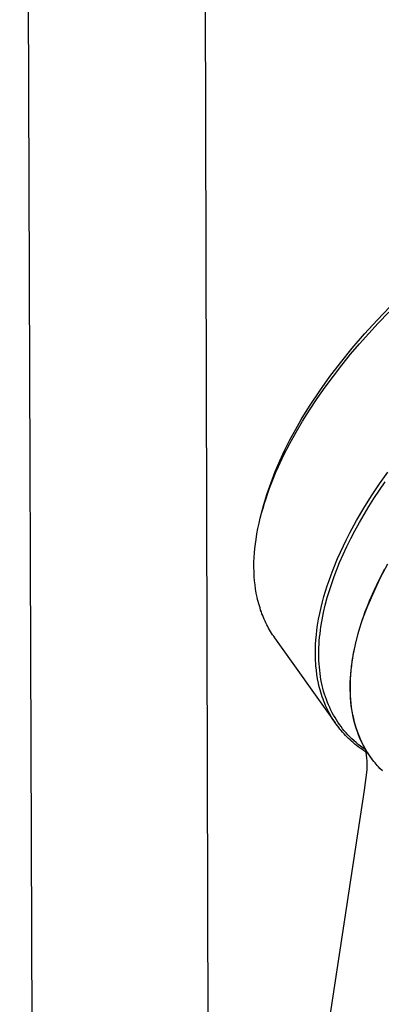
# Model space of a CAD drawing. Units: millimetres. Extents: x -621 to 424, y -1480 to 1533.
# Drawn here: x -513 to -468, y -708 to -584 of the extents above; entities that cross this region are included whole.
import ezdxf

# ---------------------------------------------------------------- set-up
doc = ezdxf.new("R2010")
doc.units = ezdxf.units.MM
doc.header["$MEASUREMENT"] = 0
doc.layers.add('Default', color=7, linetype='Continuous', true_color=0x000000)

msp = doc.modelspace()

# ---------------------------------------------------------------- linework, layer by layer
at = {"layer": 'Default', "color": 7, "true_color": 0xffffff}
for p, q in [((-511.66, -788.08), (-513.49, -255.34)), ((-490.96, -255.35), (-489.51, -788.98)), ((-468.38, -621.47), (-466.74, -619.76)), ((-468.25, -621.86), (-466.92, -620.47)), ((-469.97, -623.22), (-468.38, -621.47)), ((-469.44, -623.14), (-468.25, -621.86)), ((-470.6, -624.45), (-469.44, -623.14)), ((-471.52, -625.01), (-469.97, -623.22)), ((-473.01, -626.85), (-471.52, -625.01)), ((-471.73, -625.78), (-470.6, -624.45)), ((-474.34, -628.6), (-473.01, -626.85)), ((-472.83, -627.13), (-471.73, -625.78)), ((-473.9, -628.52), (-472.83, -627.13)), ((-475.62, -630.38), (-474.34, -628.6)), ((-474.95, -629.93), (-473.9, -628.52)), ((-476.82, -632.18), (-475.62, -630.38)), ((-475.95, -631.36), (-474.95, -629.93)), ((-476.92, -632.83), (-475.95, -631.36)), ((-477.79, -634.2), (-476.92, -632.83)), ((-477.4, -633.1), (-476.82, -632.18)), ((-478.7, -635.29), (-477.96, -634.02)), ((-478.61, -635.6), (-477.79, -634.2)), ((-477.96, -634.02), (-477.4, -633.1)), ((-479.4, -636.57), (-478.7, -635.29)), ((-480.06, -637.89), (-479.4, -636.57)), ((-479.4, -637.03), (-478.61, -635.6)), ((-480.67, -639.22), (-480.06, -637.89)), ((-480.14, -638.47), (-479.4, -637.03)), ((-481.24, -640.57), (-480.67, -639.22)), ((-480.83, -639.93), (-480.14, -638.47)), ((-481.15, -640.66), (-480.83, -639.93)), ((-481.95, -642.66), (-481.46, -641.4)), ((-481.76, -641.94), (-481.24, -640.57)), ((-481.46, -641.4), (-481.15, -640.66)), ((-468.09, -642.13), (-467.04, -640.65)), ((-482.24, -643.33), (-481.76, -641.94)), ((-482.18, -643.3), (-481.95, -642.66)), ((-469.09, -643.64), (-468.09, -642.13)), ((-468.78, -643.95), (-468.09, -642.9)), ((-468.09, -642.9), (-467.38, -641.87)), ((-482.67, -644.73), (-482.24, -643.33)), ((-482.6, -644.56), (-482.4, -643.94)), ((-482.4, -643.94), (-482.18, -643.3)), ((-470.05, -645.17), (-469.09, -643.64)), ((-469.41, -644.95), (-468.78, -643.95)), ((-482.96, -645.8), (-482.78, -645.18)), ((-482.92, -645.65), (-482.67, -644.73)), ((-482.78, -645.18), (-482.6, -644.56)), ((-470.97, -646.72), (-470.05, -645.17)), ((-470.02, -645.97), (-469.41, -644.95)), ((-483.28, -647.09), (-483.12, -646.42)), ((-483.12, -646.42), (-482.96, -645.8)), ((-471.83, -648.31), (-470.97, -646.72)), ((-470.62, -646.99), (-470.02, -645.97)), ((-483.55, -648.43), (-483.42, -647.76)), ((-483.42, -647.76), (-483.28, -647.09)), ((-471.19, -648.03), (-470.62, -646.99)), ((-483.74, -649.67), (-483.66, -649.11)), ((-483.66, -649.11), (-483.55, -648.43)), ((-472.63, -649.91), (-472.24, -649.11)), ((-472.24, -649.11), (-471.83, -648.31)), ((-472.2, -650.02), (-471.7, -649.02)), ((-471.7, -649.02), (-471.19, -648.03)), ((-483.85, -650.82), (-483.8, -650.25)), ((-483.8, -650.25), (-483.74, -649.67)), ((-473.01, -650.72), (-472.63, -649.91)), ((-472.66, -651.02), (-472.2, -650.02)), ((-483.92, -652), (-483.89, -651.39)), ((-483.89, -651.39), (-483.85, -650.82)), ((-473.94, -652.91), (-473.37, -651.54)), ((-473.37, -651.54), (-473.01, -650.72)), ((-473.11, -652.04), (-472.66, -651.02)), ((-483.92, -652.61), (-483.92, -652)), ((-483.91, -653.22), (-483.92, -652.61)), ((-474.2, -653.6), (-473.94, -652.91)), ((-473.8, -653.78), (-473.46, -652.91)), ((-473.46, -652.91), (-473.11, -652.04)), ((-468.14, -654.2), (-467.47, -652.87)), ((-467.94, -653.93), (-467.05, -652.19)), ((-483.88, -653.83), (-483.91, -653.22)), ((-483.84, -654.35), (-483.88, -653.83)), ((-474.45, -654.3), (-474.2, -653.6)), ((-474.11, -654.66), (-473.8, -653.78)), ((-468.77, -655.7), (-467.94, -653.93)), ((-483.79, -654.86), (-483.84, -654.35)), ((-483.72, -655.37), (-483.79, -654.86)), ((-483.63, -655.88), (-483.72, -655.37)), ((-474.89, -655.63), (-474.67, -654.96)), ((-474.67, -654.96), (-474.45, -654.3)), ((-474.4, -655.54), (-474.11, -654.66)), ((-468.77, -655.55), (-468.14, -654.2)), ((-483.52, -656.42), (-483.63, -655.88)), ((-483.46, -656.69), (-483.52, -656.42)), ((-475.27, -656.98), (-475.09, -656.31)), ((-475.09, -656.31), (-474.89, -655.63)), ((-474.92, -657.39), (-474.68, -656.46)), ((-474.68, -656.46), (-474.4, -655.54)), ((-469.54, -657.49), (-468.77, -655.7)), ((-469.34, -656.88), (-468.77, -655.55)), ((-483.39, -656.96), (-483.46, -656.69)), ((-483.32, -657.23), (-483.39, -656.96)), ((-483.24, -657.49), (-483.32, -657.23)), ((-483.16, -657.76), (-483.24, -657.49)), ((-483.08, -658.02), (-483.16, -657.76)), ((-475.62, -658.45), (-475.45, -657.71)), ((-475.45, -657.71), (-475.27, -656.98)), ((-475.14, -658.33), (-474.92, -657.39)), ((-470.25, -659.31), (-469.54, -657.49)), ((-469.87, -658.22), (-469.61, -657.55)), ((-469.61, -657.55), (-469.34, -656.88)), ((-482.99, -658.26), (-483.08, -658.02)), ((-482.91, -658.5), (-482.99, -658.26)), ((-482.82, -658.73), (-482.91, -658.5)), ((-482.72, -658.96), (-482.82, -658.73)), ((-482.62, -659.19), (-482.72, -658.96)), ((-475.76, -659.19), (-475.62, -658.45)), ((-475.33, -659.27), (-475.14, -658.33)), ((-470.34, -659.59), (-470.11, -658.9)), ((-470.11, -658.9), (-469.87, -658.22)), ((-482.52, -659.42), (-482.62, -659.19)), ((-482.41, -659.65), (-482.52, -659.42)), ((-482.3, -659.88), (-482.41, -659.65)), ((-482.19, -660.09), (-482.3, -659.88)), ((-482.07, -660.3), (-482.19, -660.09)), ((-481.95, -660.51), (-482.07, -660.3)), ((-475.97, -660.55), (-475.89, -659.93)), ((-475.89, -659.93), (-475.76, -659.19)), ((-475.54, -660.58), (-475.48, -660.14)), ((-475.48, -660.14), (-475.33, -659.27)), ((-470.76, -660.97), (-470.56, -660.27)), ((-470.56, -660.27), (-470.34, -659.59)), ((-481.83, -660.72), (-481.95, -660.51)), ((-481.7, -660.93), (-481.83, -660.72)), ((-481.57, -661.13), (-481.7, -660.93)), ((-481.43, -661.33), (-481.57, -661.13)), ((-481.29, -661.53), (-481.43, -661.33)), ((-473.65, -672.26), (-481.29, -661.53)), ((-476.1, -661.78), (-476.04, -661.16)), ((-476.04, -661.16), (-475.97, -660.55)), ((-475.68, -661.9), (-475.64, -661.46)), ((-475.64, -661.46), (-475.59, -661.02)), ((-475.59, -661.02), (-475.54, -660.58)), ((-471, -661.86), (-470.76, -660.97)), ((-476.16, -663.06), (-476.14, -662.4)), ((-476.14, -662.4), (-476.1, -661.78)), ((-475.74, -663.19), (-475.73, -662.78)), ((-475.73, -662.78), (-475.71, -662.34)), ((-475.71, -662.34), (-475.68, -661.9)), ((-471.36, -663.53), (-471.17, -662.59)), ((-471.17, -662.59), (-471.02, -661.94)), ((-471.02, -661.94), (-471, -661.86)), ((-476.16, -663.73), (-476.16, -663.06)), ((-476.14, -664.39), (-476.16, -663.73)), ((-475.74, -663.59), (-475.74, -663.19)), ((-475.74, -664), (-475.74, -663.59)), ((-475.73, -664.41), (-475.74, -664)), ((-471.53, -664.59), (-471.45, -664.03)), ((-471.52, -664.48), (-471.44, -664.01)), ((-471.45, -664.03), (-471.35, -663.47)), ((-471.44, -664.01), (-471.36, -663.53)), ((-471.35, -663.47), (-471.24, -662.91)), ((-476.13, -664.72), (-476.14, -664.39)), ((-476.1, -665.05), (-476.13, -664.72)), ((-476.05, -665.6), (-476.1, -665.05)), ((-475.7, -664.81), (-475.73, -664.41)), ((-475.67, -665.22), (-475.7, -664.81)), ((-475.63, -665.62), (-475.67, -665.22)), ((-471.66, -665.55), (-471.59, -665.01)), ((-471.66, -665.68), (-471.6, -665.13)), ((-471.6, -665.13), (-471.53, -664.59)), ((-471.59, -665.01), (-471.52, -664.48)), ((-475.98, -666.15), (-476.05, -665.6)), ((-475.89, -666.69), (-475.98, -666.15)), ((-475.58, -666.03), (-475.63, -665.62)), ((-475.53, -666.4), (-475.58, -666.03)), ((-475.47, -666.78), (-475.53, -666.4)), ((-471.74, -666.61), (-471.71, -666.08)), ((-471.74, -666.74), (-471.71, -666.21)), ((-471.71, -666.08), (-471.66, -665.55)), ((-471.71, -666.21), (-471.66, -665.68)), ((-475.78, -667.23), (-475.89, -666.69)), ((-475.72, -667.52), (-475.78, -667.23)), ((-475.65, -667.81), (-475.72, -667.52)), ((-475.57, -668.1), (-475.65, -667.81)), ((-475.4, -667.15), (-475.47, -666.78)), ((-475.31, -667.52), (-475.4, -667.15)), ((-475.23, -667.89), (-475.31, -667.52)), ((-471.78, -667.61), (-471.77, -667.11)), ((-471.78, -668.1), (-471.78, -667.61)), ((-471.77, -667.11), (-471.74, -666.61)), ((-471.76, -667.27), (-471.74, -666.74)), ((-471.76, -667.79), (-471.76, -667.27)), ((-471.76, -668.3), (-471.76, -667.79)), ((-475.49, -668.39), (-475.57, -668.1)), ((-475.4, -668.68), (-475.49, -668.39)), ((-475.31, -668.96), (-475.4, -668.68)), ((-475.21, -669.24), (-475.31, -668.96)), ((-475.13, -668.25), (-475.23, -667.89)), ((-475.02, -668.62), (-475.13, -668.25)), ((-474.9, -668.98), (-475.02, -668.62)), ((-474.78, -669.32), (-474.9, -668.98)), ((-471.76, -668.6), (-471.78, -668.1)), ((-471.74, -668.8), (-471.76, -668.3)), ((-471.74, -669.09), (-471.76, -668.6)), ((-471.7, -669.3), (-471.74, -668.8)), ((-475.1, -669.52), (-475.21, -669.24)), ((-474.99, -669.79), (-475.1, -669.52)), ((-474.88, -670.06), (-474.99, -669.79)), ((-474.76, -670.32), (-474.88, -670.06)), ((-474.65, -669.66), (-474.78, -669.32)), ((-474.51, -669.99), (-474.65, -669.66)), ((-474.37, -670.32), (-474.51, -669.99)), ((-471.7, -669.59), (-471.74, -669.09)), ((-471.66, -669.79), (-471.7, -669.3)), ((-471.64, -670.08), (-471.7, -669.59)), ((-471.6, -670.28), (-471.66, -669.79)), ((-471.57, -670.57), (-471.64, -670.08)), ((-471.52, -670.76), (-471.6, -670.28)), ((-474.63, -670.58), (-474.76, -670.32)), ((-474.5, -670.84), (-474.63, -670.58)), ((-474.37, -671.1), (-474.5, -670.84)), ((-474.21, -670.64), (-474.37, -670.32)), ((-474.22, -671.35), (-474.37, -671.1)), ((-474.08, -671.6), (-474.22, -671.35)), ((-474.05, -670.97), (-474.21, -670.64)), ((-473.88, -671.28), (-474.05, -670.97)), ((-473.69, -671.59), (-473.88, -671.28)), ((-471.5, -671.02), (-471.57, -670.57)), ((-471.44, -671.23), (-471.52, -670.76)), ((-471.41, -671.47), (-471.5, -671.02)), ((-471.34, -671.69), (-471.44, -671.23)), ((-471.31, -671.92), (-471.41, -671.47)), ((-473.95, -671.81), (-474.08, -671.6)), ((-473.81, -672.02), (-473.95, -671.81)), ((-473.67, -672.23), (-473.81, -672.02)), ((-473.52, -671.88), (-473.69, -671.59)), ((-473.53, -672.43), (-473.67, -672.23)), ((-473.38, -672.63), (-473.53, -672.43)), ((-473.33, -672.16), (-473.52, -671.88)), ((-473.23, -672.83), (-473.38, -672.63)), ((-473.14, -672.44), (-473.33, -672.16)), ((-472.94, -672.71), (-473.14, -672.44)), ((-472.73, -672.98), (-472.94, -672.71)), ((-471.23, -672.14), (-471.34, -671.69)), ((-471.19, -672.36), (-471.31, -671.92)), ((-471.11, -672.59), (-471.23, -672.14)), ((-471.07, -672.79), (-471.19, -672.36)), ((-470.97, -673.03), (-471.11, -672.59)), ((-470.92, -673.23), (-471.07, -672.79)), ((-473.07, -673.03), (-473.23, -672.83)), ((-472.91, -673.22), (-473.07, -673.03)), ((-472.74, -673.42), (-472.91, -673.22)), ((-472.56, -673.62), (-472.74, -673.42)), ((-472.52, -673.24), (-472.73, -672.98)), ((-472.37, -673.82), (-472.56, -673.62)), ((-472.3, -673.49), (-472.52, -673.24)), ((-472.19, -674.01), (-472.37, -673.82)), ((-472.07, -673.74), (-472.3, -673.49)), ((-471.99, -674.2), (-472.19, -674.01)), ((-471.83, -674), (-472.07, -673.74)), ((-471.57, -674.25), (-471.83, -674)), ((-470.82, -673.46), (-470.97, -673.03)), ((-470.77, -673.65), (-470.92, -673.23)), ((-470.66, -673.88), (-470.82, -673.46)), ((-470.6, -674.08), (-470.77, -673.65)), ((-470.49, -674.3), (-470.66, -673.88)), ((-471.8, -674.39), (-471.99, -674.2)), ((-471.6, -674.57), (-471.8, -674.39)), ((-471.4, -674.74), (-471.6, -674.57)), ((-471.31, -674.49), (-471.57, -674.25)), ((-471.19, -674.92), (-471.4, -674.74)), ((-471.04, -674.72), (-471.31, -674.49)), ((-470.97, -675.09), (-471.19, -674.92)), ((-470.76, -674.96), (-471.04, -674.72)), ((-470.76, -675.26), (-470.97, -675.09)), ((-470.49, -675.18), (-470.76, -674.96)), ((-470.54, -675.42), (-470.76, -675.26)), ((-470.43, -674.47), (-470.6, -674.08)), ((-470.3, -674.7), (-470.49, -674.3)), ((-470.2, -675.4), (-470.49, -675.18)), ((-470.24, -674.85), (-470.43, -674.47)), ((-470.1, -675.1), (-470.3, -674.7)), ((-470.04, -675.23), (-470.24, -674.85)), ((-469.89, -675.49), (-470.1, -675.1)), ((-469.83, -675.61), (-470.04, -675.23)), ((-470.31, -675.58), (-470.54, -675.42)), ((-470.09, -675.73), (-470.31, -675.58)), ((-469.91, -675.61), (-470.2, -675.4)), ((-469.86, -675.88), (-470.09, -675.73)), ((-469.77, -675.71), (-469.91, -675.61)), ((-469.67, -675.87), (-469.89, -675.49)), ((-469.63, -676.03), (-469.86, -675.88)), ((-469.6, -675.98), (-469.83, -675.61)), ((-469.71, -676.31), (-469.76, -675.95)), ((-469.68, -676.68), (-469.71, -676.31)), ((-469.55, -676.05), (-469.67, -675.87)), ((-469.53, -676.09), (-469.63, -676.03)), ((-469.48, -676.17), (-469.6, -675.98)), ((-469.43, -676.24), (-469.55, -676.05)), ((-469.36, -676.35), (-469.48, -676.17)), ((-469.31, -676.42), (-469.43, -676.24)), ((-469.23, -676.53), (-469.36, -676.35)), ((-469.18, -676.6), (-469.31, -676.42)), ((-469.65, -677.04), (-469.68, -676.68)), ((-469.64, -677.41), (-469.65, -677.04)), ((-469.63, -677.78), (-469.64, -677.41)), ((-469.1, -676.71), (-469.23, -676.53)), ((-469.05, -676.77), (-469.18, -676.6)), ((-468.97, -676.89), (-469.1, -676.71)), ((-468.92, -676.95), (-469.05, -676.77)), ((-468.83, -677.06), (-468.97, -676.89)), ((-468.78, -677.12), (-468.92, -676.95)), ((-468.64, -677.29), (-468.78, -677.12)), ((-468.5, -677.46), (-468.64, -677.29)), ((-468.36, -677.62), (-468.5, -677.46)), ((-468.19, -677.81), (-468.36, -677.62)), ((-469.97, -680.74), (-469.64, -678.15)), ((-469.64, -678.15), (-469.63, -677.78)), ((-468.02, -677.99), (-468.19, -677.81)), ((-467.72, -678.29), (-468.02, -677.99)), ((-485.19, -780.38), (-469.97, -680.74))]:
    msp.add_line(p, q, dxfattribs=at)

doc.saveas('drawing.dxf')
